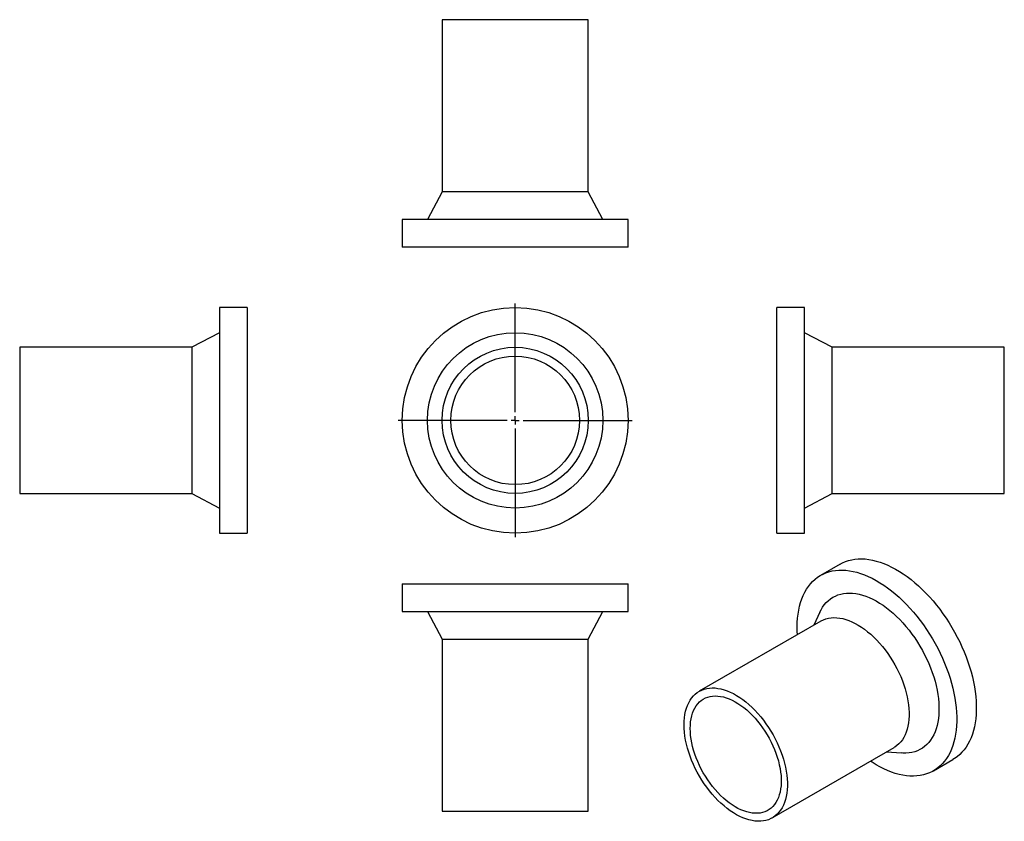
# Model space of a CAD drawing. Units: millimetres. Extents: x -166 to 440, y -141 to 352.
import ezdxf

# ---------------------------------------------------------------- set-up
doc = ezdxf.new("R2010")
doc.units = ezdxf.units.MM
doc.layers.add('FORMAT', color=7, linetype='Continuous')

# ---------------------------------------------------------------- blocks, each defined once
blk = doc.blocks.new('SW_CENTERMARKSYMBOL_0')
at = {"layer": 'FORMAT', "color": 0}
for p, q in [((0, 5), (0, 72)), ((-5, 0), (-72, 0)), ((0, 0), (-2.5, 0)), ((0, 0), (0, 2.5)), ((0, 0), (0, -2.5)), ((0, 0), (2.5, 0)), ((5, 0), (72, 0)), ((0, -5), (0, -72))]:
    blk.add_line(p, q, dxfattribs=at)

msp = doc.modelspace()

# ---------------------------------------------------------------- linework, layer by layer
at = {"color": 7, "linetype": 'Continuous', "lineweight": 25}
for p, q in [((94.08, 352.21), (94.08, 246.21)), ((184.08, 352.21), (94.08, 352.21)), ((184.08, 246.21), (184.08, 352.21)), ((94.08, 246.21), (85.08, 229.21)), ((184.08, 246.21), (94.08, 246.21)), ((193.08, 229.21), (184.08, 246.21)), ((69.58, 229.21), (69.58, 212.21)), ((208.58, 229.21), (69.58, 229.21)), ((208.58, 212.21), (208.58, 229.21)), ((208.58, 212.21), (69.58, 212.21)), ((-25.99, 174.97), (-42.99, 174.97)), ((-42.99, 174.97), (-42.99, 35.97)), ((-25.99, 174.97), (-25.99, 35.97)), ((317.25, 174.97), (300.25, 174.97)), ((300.25, 105.47), (300.25, 174.97)), ((317.25, 105.47), (317.25, 174.97)), ((-42.99, 159.47), (-59.99, 150.47)), ((334.25, 150.47), (317.25, 159.47)), ((-59.99, 150.47), (-165.99, 150.47)), ((-165.99, 150.47), (-165.99, 60.47)), ((-59.99, 150.47), (-59.99, 60.47)), ((440.25, 150.47), (334.25, 150.47)), ((334.25, 105.47), (334.25, 150.47)), ((440.25, 105.47), (440.25, 150.47)), ((300.25, 35.97), (300.25, 105.47)), ((317.25, 35.97), (317.25, 105.47)), ((334.25, 60.47), (334.25, 105.47)), ((440.25, 60.47), (440.25, 105.47)), ((-165.99, 60.47), (-59.99, 60.47)), ((-59.99, 60.47), (-42.99, 51.47)), ((317.25, 51.47), (334.25, 60.47)), ((334.25, 60.47), (440.25, 60.47)), ((-42.99, 35.97), (-25.99, 35.97)), ((300.25, 35.97), (317.25, 35.97)), ((339.14, 16.96), (327.12, 10.02)), ((69.58, 4.75), (69.58, -12.25)), ((69.58, 4.75), (208.58, 4.75)), ((208.58, -12.25), (208.58, 4.75)), ((69.58, -12.25), (208.58, -12.25)), ((85.08, -12.25), (94.08, -29.25)), ((184.08, -29.25), (193.08, -12.25)), ((327.34, -18.13), (252.39, -61.4)), ((326.72, -12.64), (322.97, -20.66)), ((94.08, -29.25), (94.08, -135.25)), ((94.08, -29.25), (184.08, -29.25)), ((184.08, -135.25), (184.08, -29.25)), ((297.39, -139.35), (372.34, -96.08)), ((367.97, -98.6), (376.79, -99.37)), ((396.61, -110.36), (408.63, -103.42)), ((94.08, -135.25), (184.08, -135.25))]:
    msp.add_line(p, q, dxfattribs=at)
at = {"color": 7, "linetype": 'Continuous', "lineweight": 25, "flags": 128}
for points in [[(339.14, 16.96), (340.65, 17.76), (342.45, 18.54), (344.32, 19.17), (346.27, 19.66), (348.28, 19.99), (350.36, 20.18), (352.48, 20.21), (354.66, 20.1), (356.89, 19.83), (359.15, 19.42), (361.45, 18.85), (363.78, 18.14), (366.14, 17.28), (368.51, 16.28), (370.89, 15.14), (373.29, 13.86), (375.68, 12.45), (378.07, 10.9), (380.45, 9.23), (382.81, 7.43), (385.15, 5.5), (387.47, 3.47), (389.75, 1.32), (392, -0.93), (394.2, -3.28), (396.36, -5.73), (398.46, -8.27), (400.5, -10.88), (402.48, -13.58), (404.39, -16.35), (406.23, -19.18), (407.99, -22.06), (409.68, -25), (411.27, -27.98), (412.78, -31), (414.2, -34.04), (415.52, -37.11), (416.74, -40.19), (417.86, -43.28), (418.88, -46.37), (419.79, -49.45), (420.59, -52.52), (421.28, -55.56), (421.85, -58.58), (422.32, -61.56), (422.66, -64.49), (422.9, -67.38), (423.01, -70.21), (423.01, -72.97), (422.9, -75.66), (422.66, -78.28), (422.32, -80.81), (421.85, -83.26), (421.28, -85.61), (420.59, -87.86), (419.79, -90), (418.88, -92.03), (417.86, -93.95), (416.74, -95.74), (415.52, -97.41), (414.2, -98.96), (412.78, -100.37), (411.27, -101.64), (409.68, -102.78), (408.63, -103.42)], [(312.72, -21.8), (312.78, -19.07), (312.95, -16.41), (313.24, -13.84), (313.65, -11.35), (314.17, -8.95), (314.8, -6.65), (315.55, -4.45), (316.4, -2.37), (317.37, -0.39), (318.43, 1.47), (319.61, 3.2), (320.88, 4.81), (322.25, 6.28), (323.71, 7.63), (325.26, 8.83), (326.9, 9.9), (328.63, 10.82), (330.43, 11.6), (332.3, 12.23), (334.25, 12.72), (336.26, 13.05), (338.34, 13.24), (340.46, 13.27), (342.64, 13.16), (344.87, 12.89), (347.13, 12.48), (349.43, 11.91), (351.76, 11.2), (354.12, 10.35), (356.49, 9.35), (358.87, 8.2), (361.27, 6.92), (363.66, 5.51), (366.05, 3.96), (368.43, 2.29), (370.79, 0.49), (373.13, -1.43), (375.45, -3.47), (377.73, -5.62), (379.98, -7.87), (382.18, -10.22), (384.33, -12.67), (386.44, -15.21), (388.48, -17.82), (390.46, -20.52), (392.37, -23.29), (394.21, -26.12), (395.97, -29), (397.66, -31.94), (399.25, -34.92), (400.76, -37.94), (402.18, -40.98), (403.5, -44.05), (404.72, -47.13), (405.84, -50.22), (406.86, -53.31), (407.76, -56.39), (408.57, -59.46), (409.25, -62.5), (409.83, -65.52), (410.3, -68.5), (410.64, -71.43), (410.88, -74.32), (410.99, -77.15), (410.99, -79.91), (410.88, -82.6), (410.64, -85.22), (410.3, -87.75), (409.83, -90.2), (409.25, -92.55), (408.57, -94.79), (407.76, -96.94), (406.86, -98.97), (405.84, -100.89), (404.72, -102.68), (403.5, -104.35), (402.18, -105.9), (400.76, -107.31), (399.25, -108.58), (397.66, -109.72), (395.97, -110.71), (394.21, -111.56), (392.37, -112.27), (390.46, -112.83), (388.48, -113.24), (386.44, -113.5), (384.33, -113.61), (382.18, -113.57), (379.98, -113.38), (377.73, -113.04), (375.45, -112.55), (373.13, -111.91), (370.79, -111.13), (368.43, -110.2), (366.05, -109.13), (363.66, -107.91), (361.27, -106.57), (358.87, -105.08), (357.88, -104.43)], [(326.72, -12.64), (327.4, -11.3), (328.36, -9.67), (329.43, -8.17), (330.6, -6.8), (331.87, -5.57), (333.23, -4.47), (334.68, -3.51), (336.21, -2.7), (337.82, -2.03), (339.51, -1.52), (341.26, -1.15), (343.08, -0.93), (344.96, -0.87), (346.88, -0.96), (348.86, -1.2), (350.87, -1.6), (352.92, -2.14), (355, -2.83), (357.1, -3.67), (359.21, -4.65), (361.33, -5.77), (363.46, -7.03), (365.57, -8.42), (367.68, -9.95), (369.77, -11.59), (371.83, -13.36), (373.86, -15.24), (375.86, -17.22), (377.81, -19.31), (379.72, -21.5), (381.57, -23.77), (383.35, -26.12), (385.07, -28.55), (386.72, -31.05), (388.29, -33.6), (389.79, -36.21), (391.19, -38.86), (392.5, -41.54), (393.72, -44.25), (394.84, -46.98), (395.86, -49.72), (396.77, -52.46), (397.58, -55.19), (398.28, -57.91), (398.86, -60.61), (399.33, -63.27), (399.68, -65.89), (399.91, -68.46), (400.03, -70.98), (400.03, -73.43), (399.91, -75.81), (399.68, -78.11), (399.33, -80.32), (398.86, -82.44), (398.28, -84.46), (397.58, -86.38), (396.77, -88.18), (395.86, -89.87), (394.84, -91.43), (393.72, -92.86), (392.5, -94.17), (391.19, -95.33), (389.79, -96.36), (388.29, -97.25), (386.72, -97.99), (385.07, -98.58), (383.35, -99.02), (381.57, -99.31), (379.72, -99.45), (377.81, -99.44), (376.79, -99.37)], [(327.34, -18.13), (327.52, -18.04), (328.94, -17.34), (330.44, -16.78), (332.01, -16.38), (333.65, -16.13), (335.35, -16.03), (337.11, -16.08), (338.91, -16.29), (340.75, -16.65), (342.63, -17.15), (344.53, -17.81), (346.45, -18.61), (348.39, -19.56), (350.33, -20.65), (352.27, -21.87), (354.2, -23.22), (356.11, -24.7), (358, -26.3), (359.86, -28.01), (361.68, -29.84), (363.46, -31.76), (365.19, -33.78), (366.86, -35.88), (368.47, -38.07), (370.01, -40.32), (371.47, -42.64), (372.85, -45.01), (374.15, -47.42), (375.36, -49.88), (376.47, -52.35), (377.48, -54.85), (378.39, -57.36), (379.19, -59.86), (379.89, -62.35), (380.47, -64.83), (380.94, -67.27), (381.29, -69.68), (381.53, -72.04), (381.65, -74.35), (381.65, -76.59), (381.53, -78.76), (381.29, -80.84), (380.94, -82.84), (380.47, -84.75), (379.89, -86.55), (379.19, -88.24), (378.39, -89.82), (377.48, -91.27), (376.47, -92.6), (375.36, -93.79), (374.15, -94.85), (372.85, -95.77), (372.34, -96.08)], [(312.88, -26.48), (312.78, -24.59), (312.72, -21.8)], [(243.07, -82.01), (243.13, -79.8), (243.31, -77.67), (243.6, -75.63), (244.01, -73.67), (244.54, -71.82), (245.18, -70.07), (245.93, -68.44), (246.78, -66.92), (247.75, -65.53), (248.81, -64.27), (249.97, -63.14), (251.22, -62.15), (252.56, -61.31), (253.99, -60.61), (255.49, -60.05), (257.06, -59.65), (258.7, -59.4), (260.4, -59.3), (262.15, -59.35), (263.96, -59.56), (265.8, -59.91), (267.67, -60.42), (269.58, -61.08), (271.5, -61.88), (273.43, -62.83), (275.37, -63.92), (277.31, -65.14), (279.24, -66.49), (281.16, -67.97), (283.05, -69.57), (284.91, -71.28), (286.73, -73.1), (288.51, -75.03), (290.24, -77.05), (291.91, -79.15), (293.51, -81.34), (295.05, -83.59), (296.52, -85.91), (297.9, -88.28), (299.2, -90.69), (300.4, -93.15), (301.51, -95.62), (302.53, -98.12), (303.44, -100.63), (304.24, -103.13), (304.94, -105.62), (305.52, -108.1), (305.99, -110.54), (306.34, -112.95), (306.58, -115.31), (306.69, -117.62), (306.69, -119.86), (306.58, -122.03), (306.34, -124.11), (305.99, -126.11), (305.52, -128.02), (304.94, -129.82), (304.24, -131.51), (303.44, -133.09), (302.53, -134.54), (301.51, -135.87), (300.4, -137.06), (299.2, -138.12), (297.9, -139.04), (296.52, -139.81), (295.05, -140.44), (293.51, -140.92), (291.91, -141.25), (290.24, -141.42), (288.51, -141.45), (286.73, -141.32), (284.91, -141.03), (283.05, -140.6), (281.16, -140.02), (279.24, -139.29), (277.31, -138.41), (275.37, -137.4), (273.43, -136.24), (271.5, -134.95), (269.58, -133.54), (267.67, -132), (265.8, -130.34), (263.96, -128.57), (262.15, -126.7), (260.4, -124.73), (258.7, -122.66), (257.06, -120.52), (255.49, -118.3), (253.99, -116.01), (252.56, -113.67), (251.22, -111.27), (249.97, -108.84), (248.81, -106.37), (247.75, -103.88), (246.78, -101.38), (245.93, -98.87), (245.18, -96.37), (244.54, -93.89), (244.01, -91.43), (243.6, -89), (243.31, -86.62), (243.13, -84.28), (243.07, -82.01)], [(246.89, -84.21), (246.95, -82.15), (247.12, -80.17), (247.42, -78.27), (247.82, -76.47), (248.34, -74.76), (248.98, -73.16), (249.72, -71.68), (250.56, -70.32), (251.51, -69.08), (252.56, -67.97), (253.7, -67), (254.93, -66.17), (256.24, -65.49), (257.63, -64.95), (259.1, -64.56), (260.63, -64.32), (262.22, -64.23), (263.86, -64.29), (265.55, -64.5), (267.28, -64.86), (269.04, -65.38), (270.82, -66.04), (272.62, -66.84), (274.44, -67.78), (276.25, -68.86), (278.06, -70.08), (279.85, -71.42), (281.62, -72.88), (283.37, -74.45), (285.08, -76.14), (286.75, -77.93), (288.36, -79.81), (289.92, -81.78), (291.42, -83.82), (292.85, -85.94), (294.2, -88.11), (295.47, -90.34), (296.66, -92.61), (297.75, -94.91), (298.75, -97.23), (299.65, -99.57), (300.45, -101.91), (301.13, -104.25), (301.71, -106.57), (302.17, -108.86), (302.52, -111.12), (302.76, -113.33), (302.88, -115.49), (302.88, -117.58), (302.76, -119.6), (302.52, -121.54), (302.17, -123.4), (301.71, -125.15), (301.13, -126.8), (300.45, -128.34), (299.65, -129.77), (298.75, -131.07), (297.75, -132.24), (296.66, -133.28), (295.47, -134.18), (294.2, -134.94), (292.85, -135.55), (291.42, -136.02), (289.92, -136.33), (288.36, -136.5), (286.75, -136.51), (285.08, -136.38), (283.37, -136.09), (281.62, -135.65), (279.85, -135.06), (278.06, -134.33), (276.25, -133.46), (274.44, -132.44), (272.62, -131.3), (270.82, -130.02), (269.04, -128.62), (267.28, -127.1), (265.55, -125.47), (263.86, -123.73), (262.22, -121.89), (260.63, -119.97), (259.1, -117.96), (257.63, -115.88), (256.24, -113.73), (254.93, -111.53), (253.7, -109.28), (252.56, -107), (251.51, -104.68), (250.56, -102.35), (249.72, -100.01), (248.98, -97.67), (248.34, -95.34), (247.82, -93.04), (247.42, -90.76), (247.12, -88.52), (246.95, -86.34), (246.89, -84.21)]]:
    msp.add_lwpolyline(points, dxfattribs=at)
at = {"color": 7, "linetype": 'Continuous', "lineweight": 25}
for radius in [69.5, 54, 45, 39.6]:
    msp.add_circle((139.08, 105.47), radius, dxfattribs=at)

# ---------------------------------------------------------------- block references
at = {"layer": 'FORMAT', "color": 7}
msp.add_blockref('SW_CENTERMARKSYMBOL_0', (139.08, 105.47), dxfattribs=at)

doc.saveas('drawing.dxf')
